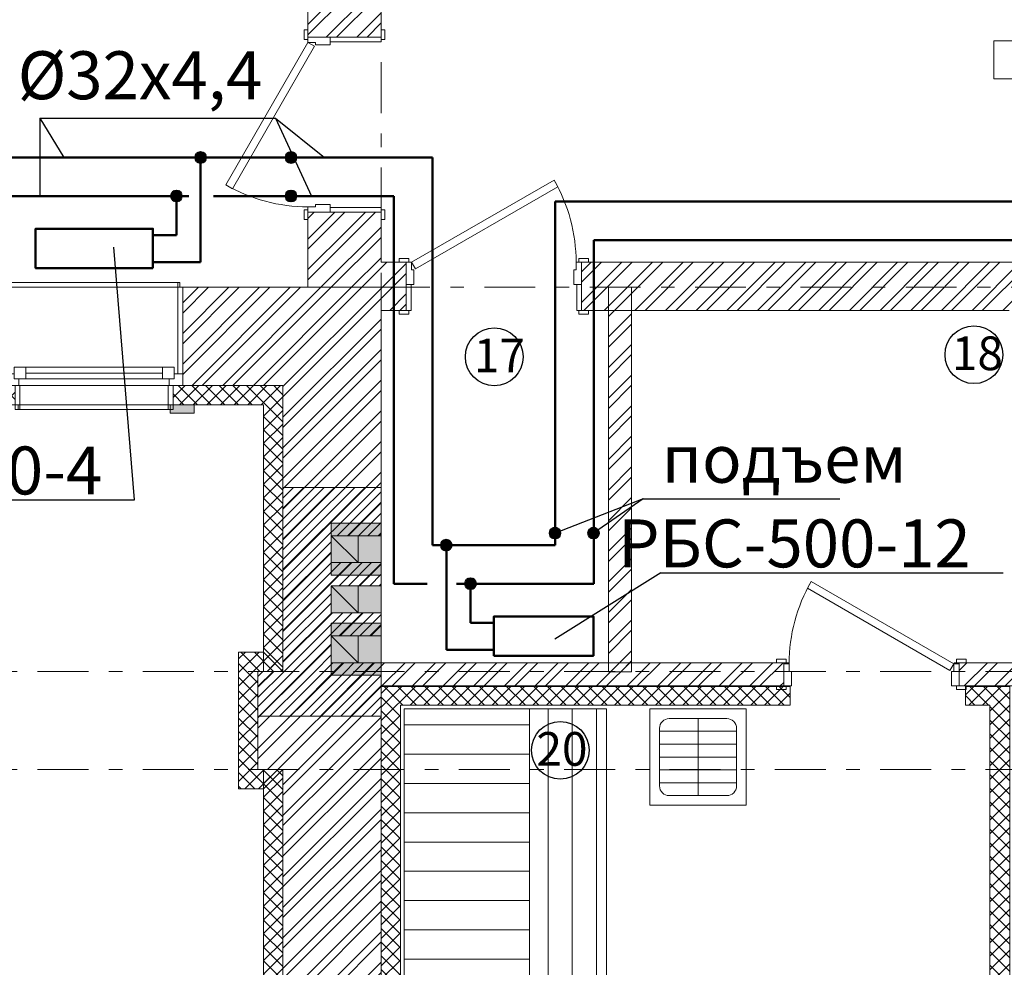
# Model space of a CAD drawing. Units: millimetres. Extents: x 394972 to 569069, y -460122 to -215174.
# Drawn here: x 447323 to 452434, y -368861 to -363939 of the extents above; entities that cross this region are included whole.
import ezdxf
from ezdxf.enums import TextEntityAlignment as Align

# ---------------------------------------------------------------- set-up
doc = ezdxf.new("R2010")
doc.units = ezdxf.units.MM
doc.header["$MEASUREMENT"] = 0
doc.linetypes.add('Double Dashed', pattern=[546.805537, 264.583325, -105.833328, 70.555556, -105.833328])
for name, color, linetype, lineweight in [('0_Ном._пера__61', 7, 'Continuous', 15), ('0_Ном._пера__99', 7, 'Continuous', 13), ('1_СТЕНЫ_НЕС_Ном._пера__61', 7, 'Continuous', 15), ('1_СТЕНЫ_НЕС_Ном._пера__99', 7, 'Continuous', 13), ('2_ПЛИТЫ ПУСТОТНЫЕ_Ном._пера__99', 7, 'Continuous', 13), ('marker_ОСИ_Ном._пера__41', 7, 'Continuous', 25), ('marker_ОСИ_Ном._пера__99', 7, 'Continuous', 13), ('Двери ArchiCAD_Ном._пера__23', 7, 'Continuous', 13), ('Двери ArchiCAD_Ном._пера__3', 7, 'Continuous', 13), ('Двери ArchiCAD_Ном._пера__61', 7, 'Continuous', 15), ('Окна ArchiCAD_Ном._пера__23', 7, 'Continuous', 13), ('Окна ArchiCAD_Ном._пера__3', 7, 'Continuous', 13), ('Окна ArchiCAD_Ном._пера__61', 7, 'Continuous', 15), ('Окна ArchiCAD_Ном._пера__63', 7, 'Continuous', 13), ('ПЕРЕКРЫТИЯ_Ном._пера__61', 7, 'Continuous', 15), ('ПЕРЕКРЫТИЯ_Ном._пера__99', 7, 'Continuous', 13), ('ПИЛЯСТРЫ_Ном._пера__99', 7, 'Continuous', 13)]:
    doc.layers.add(name, color=color, linetype=linetype, lineweight=lineweight)
for name, color, linetype in [('1_СТЕНЫ_НЕС', 7, 'Continuous'), ('2_ПЛИТЫ ПУСТОТНЫЕ', 7, 'Continuous'), ('marker_ОСИ', 7, 'Continuous'), ('Двери ArchiCAD', 7, 'Continuous'), ('Окна ArchiCAD', 7, 'Continuous'), ('ПИЛЯСТРЫ', 7, 'Continuous')]:
    doc.layers.add(name, color=color, linetype=linetype)
doc.layers.add('ПИЛЯСТРЫ_Ном._пера__55', color=7, linetype='Continuous', lineweight=25, true_color=0x00a400)
doc.styles.add('СГЕНЕРИР_СТИЛЬ_5', font='gost_2_304-81_type.ttf')
doc.styles.add('стиль3', font='simplex.shx', dxfattribs={"width": 0.7})
pattern_1 = [(45, (0, 0), (-35.355339, 35.355339), []), (135, (0, 0), (35.355339, 35.355339), [])]
pattern_2 = [(45, (0, 0), (-79.549513, 79.549513), []), (45, (-26.52, 26.52), (-79.549513, 79.549513), [])]
pattern_3 = [(45, (0, 0), (-79.549513, 79.549513), []), (45, (-26.52, 26.52), (-79.549513, 79.549513), [])]

# ---------------------------------------------------------------- blocks, each defined once
blk = doc.blocks.new('Перекрытие_78', base_point=(451646, -278846.3))
at = {"layer": '2_ПЛИТЫ ПУСТОТНЫЕ', "linetype": 'Continuous', "lineweight": 0, "true_color": 0x000000}
h = blk.add_hatch(dxfattribs=at)
h.set_pattern_fill('GRID_5X5_DIAGONAL', color=18, style=0, pattern_type=2)
h.set_pattern_definition(pattern_1)
h.paths.add_polyline_path([(451646, -278846.3), (451646, -275679.7), (451415.8, -275679.7), (451415.8, -275776.7), (451543, -275776.7), (451543, -278746.3), (448577.9, -278746.3), (448483, -278651.4), (448483, -275776.7), (450505.8, -275776.7), (450505.8, -275679.7), (448383, -275679.7), (448383, -278693.3), (448536, -278846.3)])
at = {"layer": '2_ПЛИТЫ ПУСТОТНЫЕ_Ном._пера__99', "linetype": 'Continuous', "flags": 128}
blk.add_lwpolyline([(451646, -278846.3), (448536, -278846.3), (448383, -278693.3), (448383, -275679.7), (450505.8, -275679.7), (450505.8, -275776.7), (448483, -275776.7), (448483, -278651.4), (448577.9, -278746.3), (451543, -278746.3), (451543, -275776.7), (451415.8, -275776.7), (451415.8, -275679.7), (451646, -275679.7)], close=True, dxfattribs=at)
blk = doc.blocks.new('Перекрытие_86', base_point=(447288, -274260.7))
at = {"layer": 'ПИЛЯСТРЫ_Ном._пера__55', "linetype": 'Continuous', "lineweight": 0, "true_color": 0x005200}
blk.add_hatch(color=98, dxfattribs=at).paths.add_polyline_path([(447288, -274260.7), (447413, -274260.7), (447413, -274216.7), (447288, -274216.7)])
at = {"layer": 'ПИЛЯСТРЫ_Ном._пера__99', "linetype": 'Continuous', "flags": 128}
blk.add_lwpolyline([(447288, -274260.7), (447413, -274260.7), (447413, -274216.7), (447288, -274216.7)], close=True, dxfattribs=at)
blk = doc.blocks.new('Дверь 16_20')
at = {"layer": 'Двери ArchiCAD_Ном._пера__23', "linetype": 'Continuous'}
for p, q in [((-427, 0), (-455, 0)), ((-455, 0), (-455, -115)), ((-427, -40), (-427, 0)), ((455, 0), (427, 0)), ((427, 0), (427, -40)), ((455, -115), (455, 0)), ((-415, -40), (-427, -40)), ((-415, -115), (-415, -40)), ((427, -40), (415, -40)), ((415, -40), (415, -115)), ((-455, -115), (-415, -115)), ((415, -115), (455, -115))]:
    blk.add_line(p, q, dxfattribs=at)
at = {"layer": 'Двери ArchiCAD_Ном._пера__3', "linetype": 'Continuous'}
for p, q in [((-332.6, 392.4), (-312.6, 427)), ((-312.6, 427), (427, 0)), ((407, -34.6), (-332.6, 392.4)), ((-492, 0), (-492, 19)), ((-492, 19), (-442, 19)), ((-442, 0), (-492, 0)), ((-442, 19), (-442, 0)), ((427, 0), (407, -34.6)), ((442, 19), (492, 19)), ((442, 0), (442, 19)), ((492, 0), (442, 0)), ((492, 19), (492, 0)), ((-455, -380), (-455, -115)), ((-455, -115), (-430, -115)), ((-430, -115), (-430, -380)), ((430, -380), (430, -115)), ((430, -115), (455, -115)), ((455, -115), (455, -380)), ((-492, -399), (-492, -380)), ((-492, -380), (-442, -380)), ((-442, -399), (-492, -399)), ((-430, -380), (-455, -380)), ((-442, -380), (-442, -399)), ((455, -380), (430, -380)), ((442, -380), (492, -380)), ((442, -399), (442, -380)), ((492, -399), (442, -399)), ((492, -380), (492, -399))]:
    blk.add_line(p, q, dxfattribs=at)
blk.add_arc((427, 0), 854, 150, 180, dxfattribs=at)
at = {"layer": 'Двери ArchiCAD_Ном._пера__61', "linetype": 'Continuous'}
for p, q in [((-455, 0), (-492, 0)), ((-455, 0), (-455, -115)), ((455, 0), (455, -115)), ((455, 0), (492, 0)), ((-455, -115), (-455, -380)), ((455, -115), (455, -380)), ((-455, -380), (-492, -380)), ((455, -380), (492, -380))]:
    blk.add_line(p, q, dxfattribs=at)
blk = doc.blocks.new('Стена_90', base_point=(448383, -273306.7))
at = {"layer": '1_СТЕНЫ_НЕС', "linetype": 'Continuous', "lineweight": 0, "true_color": 0x000000}
h = blk.add_hatch(dxfattribs=at)
h.set_pattern_fill('СТАЛЬ', color=18, style=0, pattern_type=2)
h.set_pattern_definition(pattern_2)
h.paths.add_polyline_path([(448383, -270676.7), (448003, -270676.7), (448003, -272306.7), (448118, -272306.7), (448383, -272306.7)])
h = blk.add_hatch(dxfattribs=at)
h.set_pattern_fill('СТАЛЬ', color=18, style=0, pattern_type=2)
h.set_pattern_definition(pattern_2)
h.paths.add_polyline_path([(448118, -273216.7), (448003, -273216.7), (448003, -273306.7), (448383, -273306.7), (448383, -273216.7)])
at = {"layer": '1_СТЕНЫ_НЕС_Ном._пера__61', "linetype": 'Continuous'}
for p, q in [((448003, -272306.7), (448003, -272269.7)), ((448383, -272306.7), (448383, -272269.7)), ((448003, -272306.7), (448118, -272306.7)), ((448118, -272306.7), (448383, -272306.7)), ((448003, -273216.7), (448003, -273253.7)), ((448003, -273216.7), (448118, -273216.7)), ((448118, -273216.7), (448383, -273216.7)), ((448383, -273216.7), (448383, -273253.7))]:
    blk.add_line(p, q, dxfattribs=at)
at = {"layer": '1_СТЕНЫ_НЕС_Ном._пера__61', "linetype": 'Continuous', "flags": 128}
for points in [[(448003, -270676.7), (448003, -271596.7)], [(448383, -272306.7), (448383, -270676.7)], [(448003, -272106.7), (448003, -272306.7)], [(448003, -273216.7), (448003, -273306.7)], [(448383, -273306.7), (448383, -273216.7)]]:
    blk.add_lwpolyline(points, dxfattribs=at)
at = {"layer": 'Двери ArchiCAD', "linetype": 'Continuous', "zscale": 1000, "rotation": 90}
blk.add_blockref('Дверь 16_20', (448003, -272761.7), dxfattribs=at)
blk = doc.blocks.new('Стена_99', base_point=(448383, -273306.7))
at = {"layer": '1_СТЕНЫ_НЕС', "linetype": 'Continuous', "lineweight": 0, "true_color": 0x000000}
h = blk.add_hatch(dxfattribs=at)
h.set_pattern_fill('СТАЛЬ', color=18, style=0, pattern_type=2)
h.set_pattern_definition(pattern_2)
h.paths.add_polyline_path([(448003, -273306.7), (448003, -273606.7), (448383, -273606.7), (448383, -273306.7)])
at = {"layer": '1_СТЕНЫ_НЕС_Ном._пера__61', "linetype": 'Continuous', "flags": 128}
for points in [[(448003, -273306.7), (448003, -273606.7)], [(448383, -273476.7), (448383, -273306.7)], [(448003, -273606.7), (448383, -273606.7)]]:
    blk.add_lwpolyline(points, dxfattribs=at)
blk = doc.blocks.new('Ниша в стене прямоугольная 16_3')
at = {"layer": 'Окна ArchiCAD', "linetype": 'Continuous', "lineweight": 0, "true_color": 0xffffff}
blk.add_hatch(color=7, dxfattribs=at).paths.add_polyline_path([(-135, 0), (-135, -260), (135, -260), (135, 0)])
at = {"layer": 'Окна ArchiCAD_Ном._пера__61', "linetype": 'Continuous'}
for p, q in [((-135, 0), (-135, -260)), ((135, -260), (135, 0)), ((-135, -260), (135, -260))]:
    blk.add_line(p, q, dxfattribs=at)
blk.add_point((135, 0), dxfattribs=at)
at = {"layer": 'Окна ArchiCAD_Ном._пера__63', "linetype": 'Continuous'}
blk.add_line((-135, 0), (135, 0), dxfattribs=at)
blk = doc.blocks.new('Ниша в стене прямоугольная 16_4')
at = {"layer": 'Окна ArchiCAD', "linetype": 'Continuous', "lineweight": 0, "true_color": 0xffffff}
blk.add_hatch(color=7, dxfattribs=at).paths.add_polyline_path([(-70, 0), (-70, -260), (70, -260), (70, 0)])
at = {"layer": 'Окна ArchiCAD_Ном._пера__61', "linetype": 'Continuous'}
for p, q in [((-70, 0), (-70, -260)), ((70, -260), (70, 0)), ((-70, -260), (70, -260))]:
    blk.add_line(p, q, dxfattribs=at)
blk.add_point((70, 0), dxfattribs=at)
at = {"layer": 'Окна ArchiCAD_Ном._пера__63', "linetype": 'Continuous'}
blk.add_line((-70, 0), (70, 0), dxfattribs=at)
blk = doc.blocks.new('Стена_118', base_point=(448383, -273606.7))
at = {"layer": '1_СТЕНЫ_НЕС', "linetype": 'Continuous', "lineweight": 0, "true_color": 0x000000}
h = blk.add_hatch(dxfattribs=at)
h.set_pattern_fill('STEEL', color=18, style=0, pattern_type=2)
h.set_pattern_definition(pattern_3)
h.paths.add_polyline_path([(448383, -273606.7), (447873, -274116.7), (447873, -275601.3), (448383, -275601.3), (448383, -275556.7), (448123, -275556.7), (448123, -275416.7), (448383, -275416.7), (448383, -275296.7), (448123, -275296.7), (448123, -275156.7), (448383, -275156.7), (448383, -275036.7), (448123, -275036.7), (448123, -274896.7), (448383, -274896.7)])
h = blk.add_hatch(dxfattribs=at)
h.set_pattern_fill('GRID_5X5_DIAGONAL', color=18, style=0, pattern_type=2)
h.set_pattern_definition(pattern_1)
h.paths.add_polyline_path([(447873, -275601.3), (447873, -274116.7), (447773, -274216.7), (447773, -275601.3)])
at = {"layer": '1_СТЕНЫ_НЕС', "linetype": 'Continuous', "lineweight": 0, "true_color": 0xffffff}
for points in [[(448383, -274896.7), (448123, -274896.7), (448123, -275036.7), (448383, -275036.7)], [(448383, -275156.7), (448123, -275156.7), (448123, -275296.7), (448383, -275296.7)], [(448383, -275416.7), (448123, -275416.7), (448123, -275556.7), (448383, -275556.7)]]:
    blk.add_hatch(color=7, dxfattribs=at).paths.add_polyline_path(points)
at = {"layer": '1_СТЕНЫ_НЕС_Ном._пера__61', "linetype": 'Continuous'}
for p, q in [((448123, -274896.7), (448123, -275036.7)), ((448383, -274896.7), (448123, -274896.7)), ((448383, -275036.7), (448123, -275036.7)), ((448123, -275156.7), (448123, -275296.7)), ((448383, -275156.7), (448123, -275156.7)), ((448383, -275296.7), (448123, -275296.7)), ((448123, -275416.7), (448123, -275556.7)), ((448383, -275416.7), (448123, -275416.7)), ((448383, -275556.7), (448123, -275556.7))]:
    blk.add_line(p, q, dxfattribs=at)
at = {"layer": '1_СТЕНЫ_НЕС_Ном._пера__61', "linetype": 'Continuous', "flags": 128}
for points in [[(448383, -274896.7), (448383, -273606.7)], [(447773, -274216.7), (447773, -275601.3)], [(448383, -275156.7), (448383, -275036.7)], [(448383, -275416.7), (448383, -275296.7)], [(448383, -275601.3), (448383, -275556.7)]]:
    blk.add_lwpolyline(points, dxfattribs=at)
at = {"layer": '1_СТЕНЫ_НЕС_Ном._пера__99', "linetype": 'Continuous'}
blk.add_line((447873, -275601.3), (447873, -274116.7), dxfattribs=at)
at = {"layer": 'Окна ArchiCAD', "linetype": 'Continuous', "zscale": 1000, "rotation": 270}
for name, p in [('Ниша в стене прямоугольная 16_3', (448383, -274966.7)), ('Ниша в стене прямоугольная 16_4', (448383, -275226.7)), ('Ниша в стене прямоугольная 16_3', (448383, -275486.7))]:
    blk.add_blockref(name, p, dxfattribs=at)
blk = doc.blocks.new('Окно 16_10')
at = {"layer": 'Окна ArchiCAD_Ном._пера__23', "linetype": 'Continuous'}
for p, q in [((-390, 0), (-460, 0)), ((-390, -35), (-390, 0)), ((460, 0), (390, 0)), ((390, 0), (390, -35)), ((-415, -60), (-415, -35)), ((-415, -35), (-390, -35)), ((-355, -35), (-415, -35)), ((-415, -35), (-415, -95)), ((-355, -95), (-355, -35)), ((415, -35), (355, -35)), ((355, -35), (355, -95)), ((390, -35), (415, -35)), ((415, -35), (415, -60)), ((415, -95), (415, -35)), ((-460, -60), (-415, -60)), ((-415, -95), (-355, -95)), ((355, -95), (415, -95)), ((415, -60), (460, -60))]:
    blk.add_line(p, q, dxfattribs=at)
at = {"layer": 'Окна ArchiCAD_Ном._пера__3', "linetype": 'Continuous'}
for p, q in [((-410, 100), (-410, 125)), ((-410, 125), (410, 125)), ((-395, 100), (-395, 125)), ((-395, 125), (-385, 125)), ((-385, 125), (-385, 100)), ((385, 125), (395, 125)), ((385, 100), (385, 125)), ((395, 125), (395, 100)), ((410, 125), (410, 100)), ((-410, 100), (410, 100)), ((-410, 0), (-410, 100)), ((-410, 100), (-385, 100)), ((-385, 100), (-395, 100)), ((-385, 100), (-385, 0)), ((385, 0), (385, 100)), ((385, 100), (410, 100)), ((395, 100), (385, 100)), ((410, 100), (410, 0)), ((-385, 0), (-410, 0)), ((390, 0), (-390, 0)), ((410, 0), (385, 0)), ((-355, -35), (355, -35)), ((-460, -510), (-460, -60)), ((-460, -60), (-435, -60)), ((-435, -60), (-435, -510)), ((-355, -65), (355, -65)), ((-355, -95), (355, -95)), ((-355, -95), (355, -95)), ((435, -510), (435, -60)), ((435, -60), (460, -60)), ((460, -60), (460, -510)), ((-460, -510), (460, -510)), ((-435, -510), (-460, -510)), ((-445, -535), (-445, -510)), ((-445, -510), (-435, -510)), ((-435, -510), (-435, -535)), ((460, -510), (435, -510)), ((435, -510), (445, -510)), ((435, -535), (435, -510)), ((445, -510), (445, -535)), ((-435, -535), (-445, -535)), ((-435, -535), (435, -535)), ((445, -535), (435, -535))]:
    blk.add_line(p, q, dxfattribs=at)
at = {"layer": 'Окна ArchiCAD_Ном._пера__61', "linetype": 'Continuous'}
for p, q in [((-410, 100), (-410, 0)), ((-410, 100), (-395, 100)), ((410, 100), (395, 100)), ((410, 100), (410, 0)), ((-460, 0), (-460, -60)), ((-410, 0), (-460, 0)), ((410, 0), (460, 0)), ((460, 0), (460, -60)), ((-460, -60), (-460, -510)), ((460, -60), (460, -510))]:
    blk.add_line(p, q, dxfattribs=at)
blk = doc.blocks.new('Стена_167', base_point=(443723, -273606.7))
at = {"layer": '1_СТЕНЫ_НЕС', "linetype": 'Continuous', "lineweight": 0, "true_color": 0x000000}
h = blk.add_hatch(dxfattribs=at)
h.set_pattern_fill('STEEL', color=18, style=0, pattern_type=2)
h.set_pattern_definition(pattern_3)
h.paths.add_polyline_path([(443723, -273606.7), (444233, -274116.7), (444743, -274116.7), (444743, -274056.7), (444743, -273606.7)])
h = blk.add_hatch(dxfattribs=at)
h.set_pattern_fill('STEEL', color=18, style=0, pattern_type=2)
h.set_pattern_definition(pattern_3)
h.paths.add_polyline_path([(445663, -274116.7), (446433, -274116.7), (446433, -274056.7), (446433, -273606.7), (445663, -273606.7), (445663, -274056.7)])
h = blk.add_hatch(dxfattribs=at)
h.set_pattern_fill('STEEL', color=18, style=0, pattern_type=2)
h.set_pattern_definition(pattern_3)
h.paths.add_polyline_path([(447353, -273606.7), (447353, -274056.7), (447353, -274116.7), (447873, -274116.7), (448383, -273606.7)])
h = blk.add_hatch(dxfattribs=at)
h.set_pattern_fill('GRID_5X5_DIAGONAL', color=18, style=0, pattern_type=2)
h.set_pattern_definition(pattern_1)
h.paths.add_polyline_path([(444233, -274116.7), (444333, -274216.7), (444793, -274216.7), (444793, -274116.7), (444743, -274116.7)])
h = blk.add_hatch(dxfattribs=at)
h.set_pattern_fill('GRID_5X5_DIAGONAL', color=18, style=0, pattern_type=2)
h.set_pattern_definition(pattern_1)
h.paths.add_polyline_path([(445663, -274116.7), (445613, -274116.7), (445613, -274216.7), (446483, -274216.7), (446483, -274116.7), (446433, -274116.7)])
h = blk.add_hatch(dxfattribs=at)
h.set_pattern_fill('GRID_5X5_DIAGONAL', color=18, style=0, pattern_type=2)
h.set_pattern_definition(pattern_1)
h.paths.add_polyline_path([(447303, -274116.7), (447303, -274216.7), (447773, -274216.7), (447873, -274116.7), (447353, -274116.7)])
at = {"layer": '1_СТЕНЫ_НЕС_Ном._пера__61', "linetype": 'Continuous'}
for p, q in [((444743, -274056.7), (444743, -273606.7)), ((445663, -274056.7), (445663, -273606.7)), ((446433, -274056.7), (446433, -273606.7)), ((447353, -274056.7), (447353, -273606.7)), ((444743, -274116.7), (444743, -274056.7)), ((445663, -274116.7), (445663, -274056.7)), ((446433, -274116.7), (446433, -274056.7)), ((447353, -274116.7), (447353, -274056.7)), ((444793, -274116.7), (444743, -274116.7)), ((444793, -274216.7), (444793, -274116.7)), ((444793, -274216.7), (444793, -274116.7)), ((445613, -274216.7), (445613, -274116.7)), ((445613, -274216.7), (445613, -274116.7)), ((445613, -274116.7), (445663, -274116.7)), ((446483, -274116.7), (446433, -274116.7)), ((446483, -274216.7), (446483, -274116.7)), ((446483, -274216.7), (446483, -274116.7)), ((447303, -274216.7), (447303, -274116.7)), ((447303, -274216.7), (447303, -274116.7)), ((447303, -274116.7), (447353, -274116.7))]:
    blk.add_line(p, q, dxfattribs=at)
at = {"layer": '1_СТЕНЫ_НЕС_Ном._пера__61', "linetype": 'Continuous', "flags": 128}
for points in [[(444743, -273606.7), (443723, -273606.7)], [(446433, -273606.7), (445663, -273606.7)], [(448383, -273606.7), (447353, -273606.7)], [(444333, -274216.7), (444793, -274216.7)], [(445613, -274216.7), (446483, -274216.7)], [(447303, -274216.7), (447773, -274216.7)]]:
    blk.add_lwpolyline(points, dxfattribs=at)
at = {"layer": '1_СТЕНЫ_НЕС_Ном._пера__99', "linetype": 'Continuous'}
for p, q in [((444743, -274116.7), (444233, -274116.7)), ((446433, -274116.7), (445663, -274116.7)), ((447873, -274116.7), (447353, -274116.7))]:
    blk.add_line(p, q, dxfattribs=at)
at = {"layer": 'Окна ArchiCAD', "linetype": 'Continuous', "zscale": 1000, "rotation": 180}
for p in [(445203, -274116.7), (446893, -274116.7)]:
    blk.add_blockref('Окно 16_10', p, dxfattribs=at)
blk = doc.blocks.new('Стена_168', base_point=(448383, -275601.3))
at = {"layer": '1_СТЕНЫ_НЕС', "linetype": 'Continuous', "lineweight": 0, "true_color": 0x000000}
h = blk.add_hatch(dxfattribs=at)
h.set_pattern_fill('СТАЛЬ', color=18, style=0, pattern_type=2)
h.set_pattern_definition(pattern_2)
h.paths.add_polyline_path([(447743, -275601.3), (447743, -276111.3), (448383, -276111.3), (448383, -275601.3)])
at = {"layer": '1_СТЕНЫ_НЕС_Ном._пера__61', "linetype": 'Continuous', "flags": 128}
for points in [[(447743, -275601.3), (447743, -276111.3)], [(447773, -275601.3), (447743, -275601.3)], [(448383, -276111.3), (448383, -275676.7)], [(447743, -276111.3), (447773, -276111.3)]]:
    blk.add_lwpolyline(points, dxfattribs=at)
blk = doc.blocks.new('Дверь 16_30')
at = {"layer": 'Двери ArchiCAD_Ном._пера__23', "linetype": 'Continuous'}
for p, q in [((-427, 0), (-455, 0)), ((-455, 0), (-455, -115)), ((-427, -40), (-427, 0)), ((455, 0), (427, 0)), ((427, 0), (427, -40)), ((455, -115), (455, 0)), ((-415, -40), (-427, -40)), ((-415, -115), (-415, -40)), ((427, -40), (415, -40)), ((415, -40), (415, -115)), ((-455, -115), (-415, -115)), ((415, -115), (455, -115))]:
    blk.add_line(p, q, dxfattribs=at)
at = {"layer": 'Двери ArchiCAD_Ном._пера__3', "linetype": 'Continuous'}
for p, q in [((-332.6, 392.4), (-312.6, 427)), ((-312.6, 427), (427, 0)), ((407, -34.6), (-332.6, 392.4)), ((-492, 0), (-492, 19)), ((-492, 19), (-442, 19)), ((-442, 0), (-492, 0)), ((-442, 19), (-442, 0)), ((427, 0), (407, -34.6)), ((442, 19), (492, 19)), ((442, 0), (442, 19)), ((492, 0), (442, 0)), ((492, 19), (492, 0)), ((-455, -250), (-455, -115)), ((-455, -115), (-430, -115)), ((-430, -115), (-430, -250)), ((430, -250), (430, -115)), ((430, -115), (455, -115)), ((455, -115), (455, -250)), ((-492, -269), (-492, -250)), ((-492, -250), (-442, -250)), ((-430, -250), (-455, -250)), ((-442, -250), (-442, -269)), ((455, -250), (430, -250)), ((442, -250), (492, -250)), ((442, -269), (442, -250)), ((492, -250), (492, -269)), ((-442, -269), (-492, -269)), ((492, -269), (442, -269))]:
    blk.add_line(p, q, dxfattribs=at)
blk.add_arc((427, 0), 854, 150, 180, dxfattribs=at)
at = {"layer": 'Двери ArchiCAD_Ном._пера__61', "linetype": 'Continuous'}
for p, q in [((-455, 0), (-492, 0)), ((-455, 0), (-455, -115)), ((455, 0), (455, -115)), ((455, 0), (492, 0)), ((-455, -115), (-455, -250)), ((455, -115), (455, -250)), ((-455, -250), (-492, -250)), ((455, -250), (492, -250))]:
    blk.add_line(p, q, dxfattribs=at)
blk = doc.blocks.new('Стена_181', base_point=(448383, -273476.7))
at = {"layer": '1_СТЕНЫ_НЕС', "linetype": 'Continuous', "lineweight": 0, "true_color": 0x000000}
h = blk.add_hatch(dxfattribs=at)
h.set_pattern_fill('СТАЛЬ', color=18, style=0, pattern_type=2)
h.set_pattern_definition(pattern_2)
h.paths.add_polyline_path([(448383, -273476.7), (448383, -273726.7), (448513, -273726.7), (448513, -273591.7), (448513, -273476.7)])
h = blk.add_hatch(dxfattribs=at)
h.set_pattern_fill('СТАЛЬ', color=18, style=0, pattern_type=2)
h.set_pattern_definition(pattern_2)
h.paths.add_polyline_path([(449423, -273726.7), (451893, -273726.7), (451893, -273591.7), (451893, -273476.7), (449423, -273476.7), (449423, -273591.7)])
at = {"layer": '1_СТЕНЫ_НЕС_Ном._пера__61', "linetype": 'Continuous'}
for p, q in [((448513, -273476.7), (448476, -273476.7)), ((448513, -273476.7), (448513, -273591.7)), ((449423, -273476.7), (449460, -273476.7)), ((449423, -273476.7), (449423, -273591.7)), ((448513, -273591.7), (448513, -273726.7)), ((449423, -273591.7), (449423, -273726.7)), ((448513, -273726.7), (448476, -273726.7)), ((449423, -273726.7), (449460, -273726.7))]:
    blk.add_line(p, q, dxfattribs=at)
at = {"layer": '1_СТЕНЫ_НЕС_Ном._пера__61', "linetype": 'Continuous', "flags": 128}
for points in [[(448513, -273476.7), (448383, -273476.7)], [(451893, -273476.7), (449423, -273476.7)], [(448383, -273726.7), (448513, -273726.7)], [(449423, -273726.7), (451643, -273726.7)]]:
    blk.add_lwpolyline(points, dxfattribs=at)
at = {"layer": 'Двери ArchiCAD', "linetype": 'Continuous', "xscale": -1, "zscale": 1000}
blk.add_blockref('Дверь 16_30', (448968, -273476.7), dxfattribs=at)
blk = doc.blocks.new('Дверь 16_31')
at = {"layer": 'Двери ArchiCAD_Ном._пера__23', "linetype": 'Continuous'}
for p, q in [((-427, 0), (-455, 0)), ((-455, 0), (-455, -115)), ((-427, -40), (-427, 0)), ((455, 0), (427, 0)), ((427, 0), (427, -40)), ((455, -115), (455, 0)), ((-415, -40), (-427, -40)), ((-415, -115), (-415, -40)), ((427, -40), (415, -40)), ((415, -40), (415, -115)), ((-455, -115), (-415, -115)), ((415, -115), (455, -115))]:
    blk.add_line(p, q, dxfattribs=at)
at = {"layer": 'Двери ArchiCAD_Ном._пера__3', "linetype": 'Continuous'}
for p, q in [((-332.6, 392.4), (-312.6, 427)), ((-312.6, 427), (427, 0)), ((407, -34.6), (-332.6, 392.4)), ((-442, 24), (-492, 24)), ((-492, 24), (-492, 5)), ((-492, 5), (-442, 5)), ((-430, 5), (-455, 5)), ((-455, 5), (-455, 0)), ((-455, 0), (-430, 0)), ((-442, 5), (-442, 24)), ((-430, 0), (-430, 5)), ((427, 0), (407, -34.6)), ((455, 5), (430, 5)), ((430, 5), (430, 0)), ((430, 0), (455, 0)), ((492, 24), (442, 24)), ((442, 24), (442, 5)), ((442, 5), (492, 5)), ((455, 0), (455, 5)), ((492, 5), (492, 24)), ((-442, -115), (-492, -115)), ((-492, -115), (-492, -134)), ((-492, -134), (-442, -134)), ((-442, -134), (-442, -115)), ((492, -115), (442, -115)), ((442, -115), (442, -134)), ((442, -134), (492, -134)), ((492, -134), (492, -115))]:
    blk.add_line(p, q, dxfattribs=at)
blk.add_arc((427, 0), 854, 150, 180, dxfattribs=at)
at = {"layer": 'Двери ArchiCAD_Ном._пера__61', "linetype": 'Continuous'}
for p, q in [((-455, 5), (-492, 5)), ((-455, 0), (-455, 5)), ((-455, -115), (-455, 0)), ((455, 0), (455, 5)), ((455, 5), (492, 5)), ((455, -115), (455, 0)), ((-455, -115), (-492, -115)), ((455, -115), (492, -115))]:
    blk.add_line(p, q, dxfattribs=at)
blk = doc.blocks.new('Стена_182', base_point=(451763, -275676.7))
at = {"layer": '1_СТЕНЫ_НЕС', "linetype": 'Continuous', "lineweight": 0, "true_color": 0x000000}
h = blk.add_hatch(dxfattribs=at)
h.set_pattern_fill('СТАЛЬ', color=18, style=0, pattern_type=2)
h.set_pattern_definition(pattern_2)
h.paths.add_polyline_path([(448383, -275556.7), (448383, -275676.7), (450473, -275676.7), (450473, -275561.7), (450473, -275556.7)])
h = blk.add_hatch(dxfattribs=at)
h.set_pattern_fill('СТАЛЬ', color=18, style=0, pattern_type=2)
h.set_pattern_definition(pattern_2)
h.paths.add_polyline_path([(451763, -275556.7), (451383, -275556.7), (451383, -275561.7), (451383, -275676.7), (451763, -275676.7)])
at = {"layer": '1_СТЕНЫ_НЕС_Ном._пера__61', "linetype": 'Continuous'}
for p, q in [((450473, -275556.7), (450436, -275556.7)), ((450473, -275561.7), (450473, -275556.7)), ((450473, -275676.7), (450473, -275561.7)), ((451383, -275556.7), (451420, -275556.7)), ((451383, -275561.7), (451383, -275556.7)), ((451383, -275676.7), (451383, -275561.7)), ((450473, -275676.7), (450436, -275676.7)), ((451383, -275676.7), (451420, -275676.7))]:
    blk.add_line(p, q, dxfattribs=at)
at = {"layer": '1_СТЕНЫ_НЕС_Ном._пера__61', "linetype": 'Continuous', "flags": 128}
for points in [[(450473, -275556.7), (448383, -275556.7)], [(451763, -275556.7), (451383, -275556.7)], [(451763, -275676.7), (451763, -275556.7)], [(448383, -275676.7), (450473, -275676.7)], [(451383, -275676.7), (451763, -275676.7)]]:
    blk.add_lwpolyline(points, dxfattribs=at)
at = {"layer": 'Двери ArchiCAD', "linetype": 'Continuous', "zscale": 1000}
blk.add_blockref('Дверь 16_31', (450928, -275561.7), dxfattribs=at)
blk = doc.blocks.new('Стена_183', base_point=(449683, -273606.7))
at = {"layer": '1_СТЕНЫ_НЕС', "linetype": 'Continuous', "lineweight": 0, "true_color": 0x000000}
h = blk.add_hatch(dxfattribs=at)
h.set_pattern_fill('СТАЛЬ', color=18, style=0, pattern_type=2)
h.set_pattern_definition(pattern_2)
h.paths.add_polyline_path([(449563, -273606.7), (449563, -275603.3), (449683, -275603.3), (449683, -273606.7)])
at = {"layer": '1_СТЕНЫ_НЕС_Ном._пера__61', "linetype": 'Continuous', "flags": 128}
for points in [[(449563, -273606.7), (449563, -275603.3)], [(449683, -273606.7), (449563, -273606.7)], [(449683, -275603.3), (449683, -273606.7)], [(449563, -275603.3), (449683, -275603.3)]]:
    blk.add_lwpolyline(points, dxfattribs=at)
blk = doc.blocks.new('Стена_184', base_point=(448383, -276111.3))
at = {"layer": '1_СТЕНЫ_НЕС', "linetype": 'Continuous', "lineweight": 0, "true_color": 0x000000}
h = blk.add_hatch(dxfattribs=at)
h.set_pattern_fill('GRID_5X5_DIAGONAL', color=18, style=0, pattern_type=2)
h.set_pattern_definition(pattern_1)
h.paths.add_polyline_path([(447873, -277523.3), (447873, -276111.3), (447773, -276111.3), (447773, -277523.3)])
h = blk.add_hatch(dxfattribs=at)
h.set_pattern_fill('STEEL', color=18, style=0, pattern_type=2)
h.set_pattern_definition(pattern_3)
h.paths.add_polyline_path([(448383, -277523.3), (448383, -276111.3), (447873, -276111.3), (447873, -277523.3)])
at = {"layer": '1_СТЕНЫ_НЕС_Ном._пера__61', "linetype": 'Continuous', "flags": 128}
for points in [[(447773, -276111.3), (447773, -277523.3)], [(448383, -277523.3), (448383, -276111.3)]]:
    blk.add_lwpolyline(points, dxfattribs=at)
at = {"layer": '1_СТЕНЫ_НЕС_Ном._пера__99', "linetype": 'Continuous'}
blk.add_line((447873, -277523.3), (447873, -276111.3), dxfattribs=at)
blk = doc.blocks.new('Номер помещения 16_46')
at = {"layer": 'marker_ОСИ_Ном._пера__41', "linetype": 'Continuous'}
blk.add_circle((0, 0), 150, dxfattribs=at)
at = {"layer": 'marker_ОСИ_Ном._пера__41', "style": 'СГЕНЕРИР_СТИЛЬ_5'}
blk.add_attdef('F', text='', height=175, dxfattribs=at).set_placement((-106.1, -134.8), align=Align.BOTTOM_LEFT)
blk = doc.blocks.new('Номер помещения 16_47')
at = {"layer": 'marker_ОСИ_Ном._пера__41', "linetype": 'Continuous'}
blk.add_circle((0, 0), 150, dxfattribs=at)
at = {"layer": 'marker_ОСИ_Ном._пера__41', "style": 'СГЕНЕРИР_СТИЛЬ_5'}
blk.add_attdef('F', text='', height=175, dxfattribs=at).set_placement((-114.6, -134.8), align=Align.BOTTOM_LEFT)
blk = doc.blocks.new('Номер помещения 16_49')
at = {"layer": 'marker_ОСИ_Ном._пера__41', "linetype": 'Continuous'}
blk.add_circle((0, 0), 150, dxfattribs=at)
at = {"layer": 'marker_ОСИ_Ном._пера__41', "style": 'СГЕНЕРИР_СТИЛЬ_5'}
blk.add_attdef('F', text='', height=175, dxfattribs=at).set_placement((-123.9, -134.8), align=Align.BOTTOM_LEFT)
blk = doc.blocks.new('Перекрытие_126', base_point=(447643, -276211.3))
at = {"layer": 'ПИЛЯСТРЫ', "linetype": 'Continuous', "lineweight": 0, "true_color": 0x000000}
h = blk.add_hatch(dxfattribs=at)
h.set_pattern_fill('GRID_5X5_DIAGONAL', color=18, style=0, pattern_type=2)
h.set_pattern_definition(pattern_1)
h.paths.add_polyline_path([(447643, -276211.3), (447773, -276211.3), (447873, -276111.3), (447743, -276111.3), (447743, -275601.3), (447873, -275601.3), (447773, -275501.3), (447643, -275501.3)])
at = {"layer": 'ПИЛЯСТРЫ_Ном._пера__99', "linetype": 'Continuous', "flags": 128}
blk.add_lwpolyline([(447643, -276211.3), (447773, -276211.3), (447873, -276111.3), (447743, -276111.3), (447743, -275601.3), (447873, -275601.3), (447773, -275501.3), (447643, -275501.3)], close=True, dxfattribs=at)

msp = doc.modelspace()

# ---------------------------------------------------------------- hatches: boundary and pattern name
h = msp.add_hatch(color=20)
h.set_gradient(color1=(246, 37, 9), color2=(244, 26, 6), tint=1)
edge = h.paths.add_edge_path()
edge.add_arc((448262.3, -364654.8), 27.2, 0, 360)
h = msp.add_hatch(color=20)
h.set_gradient(color1=(246, 37, 9), color2=(244, 26, 6), tint=1)
edge = h.paths.add_edge_path()
edge.add_arc((448731.4, -364654.8), 27.2, 0, 360)
at = {"lineweight": 50}
h = msp.add_hatch(color=5, dxfattribs=at)
h.set_gradient(color1=(246, 37, 9), color2=(244, 26, 6), tint=1)
edge = h.paths.add_edge_path()
edge.add_arc((448136.3, -364855), 27.2, 360, 720, ccw=False)
h = msp.add_hatch(color=20)
h.set_gradient(color1=(246, 37, 9), color2=(244, 26, 6), tint=1)
edge = h.paths.add_edge_path()
edge.add_arc((448731.4, -364854.8), 27.2, 0, 360)
h = msp.add_hatch(color=20)
h.set_gradient(color1=(246, 37, 9), color2=(244, 26, 6), tint=1)
edge = h.paths.add_edge_path()
edge.add_arc((450101.8, -366605.4), 27.2, 0, 360)
h = msp.add_hatch(color=20)
h.set_gradient(color1=(246, 37, 9), color2=(244, 26, 6), tint=1)
edge = h.paths.add_edge_path()
edge.add_arc((450301.8, -366605.4), 27.2, 0, 360)
h = msp.add_hatch(color=20)
h.set_gradient(color1=(246, 37, 9), color2=(244, 26, 6), tint=1)
edge = h.paths.add_edge_path()
edge.add_arc((449537.2, -366668.3), 27.2, 0, 360)
h = msp.add_hatch(color=5, dxfattribs=at)
h.set_gradient(color1=(246, 37, 9), color2=(244, 26, 6), tint=1)
edge = h.paths.add_edge_path()
edge.add_arc((449663.2, -366868.6), 27.2, -180, 180)
at = {"layer": '0_Ном._пера__99', "linetype": 'Continuous'}
h = msp.add_hatch(dxfattribs=at)
h.set_pattern_fill('STEEL', color=256, style=0, pattern_type=2)
h.set_pattern_definition([(45, (816.33, -91722.38), (-79.549513, 79.549513), []), (45, (789.82, -91695.87), (-79.549513, 79.549513), [])])
h.paths.add_polyline_path([(449199.3, -366369.1), (448689.3, -366369.1), (448689.3, -367323.7), (448559.3, -367323.7), (448559.3, -367555.7), (448689.3, -367555.7), (449199.3, -367555.7), (449199.3, -367279.1), (448939.3, -367279.1), (448939.3, -367139.1), (449199.3, -367139.1), (449199.3, -367019.1), (448939.3, -367019.1), (448939.3, -366879.1), (449199.3, -366879.1), (449199.3, -366759.1), (448939.3, -366759.1), (448939.3, -366619.1), (449199.3, -366619.1)])
at = {"layer": 'ПЕРЕКРЫТИЯ_Ном._пера__99', "linetype": 'Continuous'}
h = msp.add_hatch(dxfattribs=at)
h.set_pattern_fill('PLANK_FLOOR', color=256, style=0, pattern_type=2)
h.set_pattern_definition([(0, (816.33, -91722.38), (0, 152), [])])
h.paths.add_polyline_path([(449319.3, -367519.1), (449319.3, -370445.7), (449969.3, -370445.7), (449969.3, -367519.1)])
h = msp.add_hatch(dxfattribs=at)
h.set_pattern_fill('PLANK_FLOOR_2', color=256, style=0, pattern_type=2)
h.set_pattern_definition([(90, (816.33, -91722.38), (-125, 0), [])])
h.paths.add_polyline_path([(450369.3, -369395.7), (450369.3, -367519.1), (449969.3, -367519.1), (449969.3, -369395.7)])
h = msp.add_hatch(dxfattribs=at)
h.set_pattern_fill('BRICK___STACK_BOND', color=256, style=0, pattern_type=2)
h.set_pattern_definition([(180, (450844.32, -367769.07), (0, 67), []), (90, (450844.32, -367769.07), (201, 0), [])])
edge = h.paths.add_edge_path()
edge.add_line((450994.3, -367969.1), (450694.3, -367969.1))
edge.add_arc((450694.3, -367919.1), 50, 180, 270, ccw=False)
edge.add_line((450644.3, -367919.1), (450644.3, -367619.1))
edge.add_arc((450694.3, -367619.1), 50, 90, 180, ccw=False)
edge.add_line((450694.3, -367569.1), (450994.3, -367569.1))
edge.add_arc((450994.3, -367619.1), 50, 0, 90, ccw=False)
edge.add_line((451044.3, -367619.1), (451044.3, -367919.1))
edge.add_arc((450994.3, -367919.1), 50, -90, 0, ccw=False)

# ---------------------------------------------------------------- linework, layer by layer
for p, q in [((447427.9, -364450.7), (448651.1, -364450.7)), ((447427.9, -364450.7), (447427.9, -364854.8)), ((447427.9, -364450.7), (447551.9, -364654.8)), ((448651.1, -364450.7), (448905.1, -364654.8)), ((448651.1, -364450.7), (448838, -364854.8)), ((447919.2, -366432.6), (447811.7, -365120.7)), ((446142.6, -366432.6), (447919.2, -366432.6)), ((450651.4, -366811.3), (450101.2, -367156.5)), ((450651.4, -366811.3), (452428, -366811.3))]:
    msp.add_line(p, q)
at = {"color": 1, "lineweight": 50}
for p, q in [((449465.1, -364654.8), (441436.5, -364654.8)), ((448261.2, -365197.9), (448261.2, -364654.8)), ((449465.1, -364654.8), (449465.1, -366668.3)), ((450102.9, -366668.3), (450102.9, -364883.7)), ((452969.3, -364883.7), (450102.9, -364883.7)), ((448014.7, -365197.9), (448261.2, -365197.9)), ((450102.9, -366668.3), (449465.1, -366668.3)), ((449538.4, -367211.4), (449538.4, -366668.3)), ((449784.8, -367211.4), (449538.4, -367211.4))]:
    msp.add_line(p, q, dxfattribs=at)
at = {"color": 5, "lineweight": 50}
for p, q in [((446657, -364854.8), (448200.6, -364854.8)), ((448136.3, -364854.8), (448136.3, -365058)), ((448329.4, -364854.8), (449265.1, -364854.8)), ((449265.1, -364854.8), (449265.1, -366868.3)), ((448014.7, -365058), (448136.3, -365058)), ((450302.9, -366868.3), (450302.9, -365083.7)), ((452769.3, -365083.7), (450302.9, -365083.7)), ((449437.5, -366868.3), (449265.1, -366868.3)), ((450302.9, -366868.3), (449590.2, -366868.3)), ((449663.2, -366868.3), (449663.2, -367071.5)), ((449784.8, -367071.5), (449663.2, -367071.5))]:
    msp.add_line(p, q, dxfattribs=at)
at = {"color": 7, "lineweight": 25, "ltscale": 0.5}
for q in [(450101.8, -366605.4), (450301.8, -366605.4), (451579.5, -366427.4)]:
    msp.add_line((450560.2, -366427.4), q, dxfattribs=at)
at = {"color": 1, "lineweight": 50}
for points in [[(448014.7, -365229.1), (447405.1, -365229.1), (447405.1, -365024.6), (448014.7, -365024.6)], [(449784.8, -367242.6), (450301, -367242.6), (450301, -367038.1), (449784.8, -367038.1)]]:
    msp.add_lwpolyline(points, close=True, dxfattribs=at)
for centre in [(448262.3, -364654.8), (448731.4, -364654.8), (448136.3, -364854.8), (448731.4, -364854.8), (450101.8, -366605.4), (450301.8, -366605.4), (449537.2, -366668.3), (449663.2, -366868.3)]:
    msp.add_circle(centre, 27.2, dxfattribs=at)
at = {"layer": '0_Ном._пера__61', "linetype": 'Continuous', "flags": 128}
msp.add_lwpolyline([(449199.3, -366369.1), (448689.3, -366369.1), (448689.3, -367323.7), (448559.3, -367323.7), (448559.3, -367555.7), (448689.3, -367555.7), (449199.3, -367555.7), (449199.3, -367279.1), (448939.3, -367279.1), (448939.3, -367139.1), (449199.3, -367139.1), (449199.3, -367019.1), (448939.3, -367019.1), (448939.3, -366879.1), (449199.3, -366879.1), (449199.3, -366759.1), (448939.3, -366759.1), (448939.3, -366619.1), (449199.3, -366619.1)], close=True, dxfattribs=at)
at = {"layer": '0_Ном._пера__99', "linetype": 'Continuous', "flags": 128}
msp.add_lwpolyline([(452380.1, -364048.9), (453064.3, -364048.9), (453064.3, -364246.2), (452380.1, -364246.2)], close=True, dxfattribs=at)
at = {"layer": 'marker_ОСИ_Ном._пера__99', "linetype": 'Double Dashed'}
for p, q in [((449199.3, -349943), (449199.3, -376996.7)), ((424035.1, -365329.1), (459458.5, -365329.1)), ((422262.8, -367323.7), (458480, -367323.7)), ((422262.8, -367833.7), (458480, -367833.7))]:
    msp.add_line(p, q, dxfattribs=at)
at = {"layer": 'ПЕРЕКРЫТИЯ_Ном._пера__61', "linetype": 'Continuous', "flags": 128}
msp.add_lwpolyline([(450994.3, -367969.1), (450694.3, -367969.1, -0.414214), (450644.3, -367919.1), (450644.3, -367619.1, -0.414214), (450694.3, -367569.1), (450994.3, -367569.1, -0.414214), (451044.3, -367619.1), (451044.3, -367919.1, -0.414214)], format="xyb", close=True, dxfattribs=at)
at = {"layer": 'ПЕРЕКРЫТИЯ_Ном._пера__99', "linetype": 'Continuous', "flags": 128}
for points in [[(449079.3, -366759.1), (448939.3, -366619.1), (449079.3, -366619.1)], [(449079.3, -366759.1), (448939.3, -366619.1), (449079.3, -366619.1)], [(449079.3, -367019.1), (448939.3, -366879.1), (449079.3, -366879.1)], [(449079.3, -367019.1), (448939.3, -366879.1), (449079.3, -366879.1)], [(449079.3, -367279.1), (448939.3, -367139.1), (449079.3, -367139.1)], [(449079.3, -367279.1), (448939.3, -367139.1), (449079.3, -367139.1)], [(449319.3, -367519.1), (449319.3, -370445.7), (449969.3, -370445.7), (449969.3, -367519.1)], [(450369.3, -369395.7), (450369.3, -367519.1), (449969.3, -367519.1), (449969.3, -369395.7)], [(451094.3, -367519.1), (450594.3, -367519.1), (450594.3, -368019.1), (451094.3, -368019.1)]]:
    msp.add_lwpolyline(points, close=True, dxfattribs=at)

# ---------------------------------------------------------------- block references
at = {"layer": '1_СТЕНЫ_НЕС'}
for name, p in [('Стена_90', (449199.3, -365029.1)), ('Стена_181', (449199.3, -365199.1)), ('Стена_99', (449199.3, -365029.1)), ('Стена_167', (444539.3, -365329.1)), ('Стена_118', (449199.3, -365329.1)), ('Стена_183', (450499.3, -365329.1)), ('Стена_182', (452579.3, -367399.1)), ('Стена_168', (449199.3, -367323.7)), ('Стена_184', (449199.3, -367833.7))]:
    msp.add_blockref(name, p, dxfattribs=at)
at = {"layer": '2_ПЛИТЫ ПУСТОТНЫЕ', "linetype": 'Continuous'}
msp.add_blockref('Перекрытие_78', (452462.3, -370568.7), dxfattribs=at)
at = {"layer": 'marker_ОСИ', "linetype": 'Continuous'}
ref = msp.add_blockref('Номер помещения 16_46', (449786.6, -365690.1), dxfattribs=dict(at, zscale=1000))
ref.add_attrib('F', '17', dxfattribs={"color": 7, "linetype": 'Continuous', "height": 175, "style": 'СГЕНЕРИР_СТИЛЬ_5'}).set_placement((449680.5, -365825), align=Align.BOTTOM_LEFT)
ref = msp.add_blockref('Номер помещения 16_47', (452276.6, -365679.1), dxfattribs=dict(at, zscale=1000))
ref.add_attrib('F', '18', dxfattribs={"color": 7, "linetype": 'Continuous', "height": 175, "style": 'СГЕНЕРИР_СТИЛЬ_5'}).set_placement((452162.1, -365813.9), align=Align.BOTTOM_LEFT)
ref = msp.add_blockref('Номер помещения 16_49', (450129.4, -367733.7), dxfattribs=dict(at, zscale=1000))
ref.add_attrib('F', '20', dxfattribs={"color": 7, "linetype": 'Continuous', "height": 175, "style": 'СГЕНЕРИР_СТИЛЬ_5'}).set_placement((450005.5, -367868.6), align=Align.BOTTOM_LEFT)
at = {"layer": 'ПИЛЯСТРЫ', "linetype": 'Continuous'}
for name, p in [('Перекрытие_86', (448104.3, -365983.1)), ('Перекрытие_126', (448459.3, -367933.7))]:
    msp.add_blockref(name, p, dxfattribs=at)

# ---------------------------------------------------------------- texts
at = {"color": 5, "char_height": 249.034, "style": 'стиль3'}
for s, width, insert, attachment_point in [('{\\C256;%%C32х4,4}', 1352.088, (448582.4, -364103.2), 3), ('{\\C256;РБС-500-4}', 2163.915, (447751.2, -366404.9), 9), ('{\\C256;РБС-500-12}', 2163.915, (452260, -366783.6), 9)]:
    msp.add_mtext_dynamic_manual_height_columns(s, width=width, gutter_width=12.5, heights=[0], dxfattribs=dict(at, insert=insert, attachment_point=attachment_point))
at = {"lineweight": 15, "insert": (450655.2, -366095.1), "char_height": 249.03, "attachment_point": 1, "style": 'стиль3'}
msp.add_mtext_dynamic_manual_height_columns('подъем', width=75.053, gutter_width=12.5, heights=[0], dxfattribs=at)

doc.saveas('drawing.dxf')
